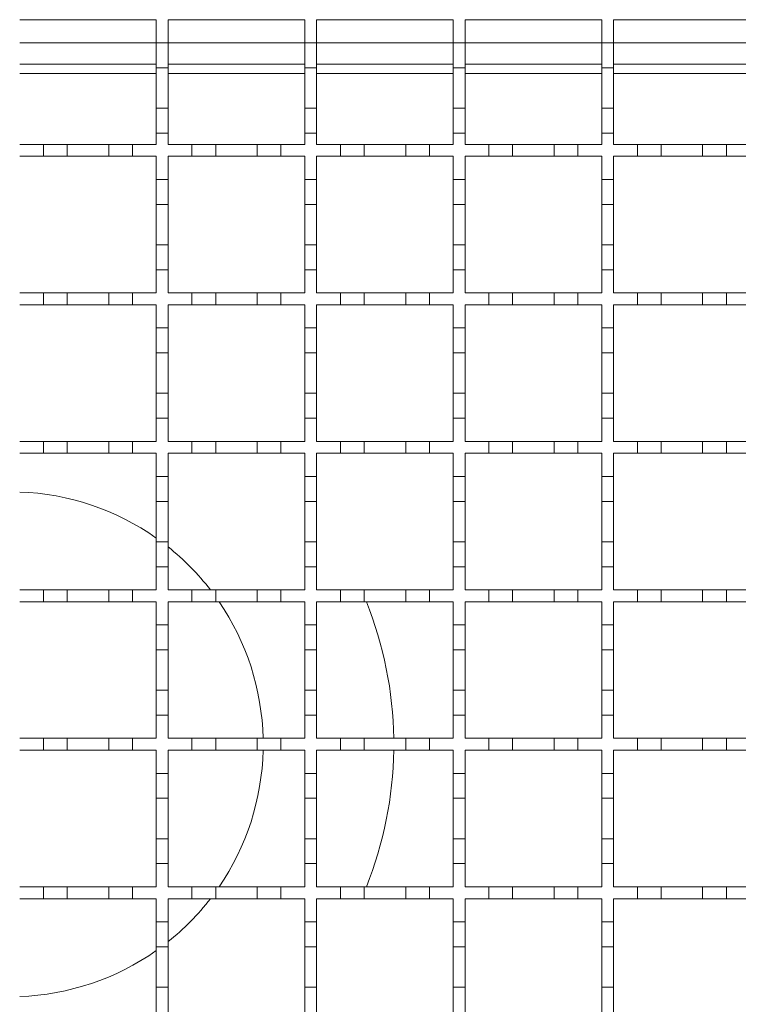
# Model space of a CAD drawing. Units: millimetres. Extents: x 552 to 2591, y 336 to 1785.
# Drawn here: x 1458 to 1579, y 1343 to 1509 of the extents above; entities that cross this region are included whole.
import ezdxf

# ---------------------------------------------------------------- set-up
doc = ezdxf.new("R2010")
doc.units = ezdxf.units.MM
doc.header["$LTSCALE"] = 10
doc.linetypes.add('SLD-Durchgehend', pattern=[0])

msp = doc.modelspace()

# ---------------------------------------------------------------- linework, layer by layer
at = {"color": 7, "linetype": 'SLD-Durchgehend', "lineweight": 18}
for p, q in [((1457.78, 1509.14), (1480.78, 1509.14)), ((1480.78, 1509.14), (1480.78, 1505.24)), ((1482.78, 1509.14), (1505.78, 1509.14)), ((1482.78, 1505.24), (1482.78, 1509.14)), ((1505.78, 1509.14), (1505.78, 1505.24)), ((1507.78, 1509.14), (1530.78, 1509.14)), ((1507.78, 1505.24), (1507.78, 1509.14)), ((1530.78, 1509.14), (1530.78, 1505.24)), ((1532.78, 1509.14), (1555.78, 1509.14)), ((1532.78, 1505.24), (1532.78, 1509.14)), ((1555.78, 1509.14), (1555.78, 1505.24)), ((1557.78, 1509.14), (1580.78, 1509.14)), ((1557.78, 1505.24), (1557.78, 1509.14)), ((1480.78, 1505.24), (1482.78, 1505.24)), ((1480.78, 1501.04), (1480.78, 1505.24)), ((1482.78, 1505.24), (1482.78, 1501.04)), ((1505.78, 1505.24), (1507.78, 1505.24)), ((1505.78, 1501.04), (1505.78, 1505.24)), ((1507.78, 1505.24), (1507.78, 1501.04)), ((1530.78, 1505.24), (1532.78, 1505.24)), ((1530.78, 1501.04), (1530.78, 1505.24)), ((1532.78, 1505.24), (1532.78, 1501.04)), ((1555.78, 1505.24), (1557.78, 1505.24)), ((1555.78, 1501.04), (1555.78, 1505.24)), ((1557.78, 1505.24), (1557.78, 1501.04)), ((1457.78, 1501.64), (1480.78, 1501.64)), ((1482.78, 1501.04), (1480.78, 1501.04)), ((1480.78, 1501.04), (1480.78, 1494.24)), ((1482.78, 1501.64), (1505.78, 1501.64)), ((1482.78, 1494.24), (1482.78, 1501.04)), ((1507.78, 1501.04), (1505.78, 1501.04)), ((1505.78, 1501.04), (1505.78, 1494.24)), ((1507.78, 1501.64), (1530.78, 1501.64)), ((1507.78, 1494.24), (1507.78, 1501.04)), ((1532.78, 1501.04), (1530.78, 1501.04)), ((1530.78, 1501.04), (1530.78, 1494.24)), ((1532.78, 1501.64), (1555.78, 1501.64)), ((1532.78, 1494.24), (1532.78, 1501.04)), ((1557.78, 1501.04), (1555.78, 1501.04)), ((1555.78, 1501.04), (1555.78, 1494.24)), ((1557.78, 1501.64), (1580.78, 1501.64)), ((1557.78, 1494.24), (1557.78, 1501.04)), ((1480.78, 1494.24), (1482.78, 1494.24)), ((1480.78, 1490.04), (1480.78, 1494.24)), ((1482.78, 1494.24), (1482.78, 1490.04)), ((1505.78, 1494.24), (1507.78, 1494.24)), ((1505.78, 1490.04), (1505.78, 1494.24)), ((1507.78, 1494.24), (1507.78, 1490.04)), ((1530.78, 1494.24), (1532.78, 1494.24)), ((1530.78, 1490.04), (1530.78, 1494.24)), ((1532.78, 1494.24), (1532.78, 1490.04)), ((1555.78, 1494.24), (1557.78, 1494.24)), ((1555.78, 1490.04), (1555.78, 1494.24)), ((1557.78, 1494.24), (1557.78, 1490.04)), ((1480.78, 1490.04), (1480.78, 1488.14)), ((1482.78, 1490.04), (1480.78, 1490.04)), ((1482.78, 1488.14), (1482.78, 1490.04)), ((1505.78, 1490.04), (1505.78, 1488.14)), ((1507.78, 1490.04), (1505.78, 1490.04)), ((1507.78, 1488.14), (1507.78, 1490.04)), ((1530.78, 1490.04), (1530.78, 1488.14)), ((1532.78, 1490.04), (1530.78, 1490.04)), ((1532.78, 1488.14), (1532.78, 1490.04)), ((1555.78, 1490.04), (1555.78, 1488.14)), ((1557.78, 1490.04), (1555.78, 1490.04)), ((1557.78, 1488.14), (1557.78, 1490.04)), ((1457.78, 1488.14), (1461.78, 1488.14)), ((1461.78, 1488.14), (1465.78, 1488.14)), ((1461.78, 1486.14), (1461.78, 1488.14)), ((1465.78, 1488.14), (1465.78, 1486.14)), ((1465.78, 1488.14), (1472.78, 1488.14)), ((1472.78, 1488.14), (1476.78, 1488.14)), ((1472.78, 1486.14), (1472.78, 1488.14)), ((1476.78, 1488.14), (1476.78, 1486.14)), ((1476.78, 1488.14), (1480.78, 1488.14)), ((1482.78, 1488.14), (1486.78, 1488.14)), ((1486.78, 1488.14), (1490.78, 1488.14)), ((1486.78, 1486.14), (1486.78, 1488.14)), ((1490.78, 1488.14), (1490.78, 1486.14)), ((1490.78, 1488.14), (1497.78, 1488.14)), ((1497.78, 1488.14), (1501.78, 1488.14)), ((1497.78, 1486.14), (1497.78, 1488.14)), ((1501.78, 1488.14), (1501.78, 1486.14)), ((1501.78, 1488.14), (1505.78, 1488.14)), ((1507.78, 1488.14), (1511.78, 1488.14)), ((1511.78, 1488.14), (1515.78, 1488.14)), ((1511.78, 1486.14), (1511.78, 1488.14)), ((1515.78, 1488.14), (1515.78, 1486.14)), ((1515.78, 1488.14), (1522.78, 1488.14)), ((1522.78, 1486.14), (1522.78, 1488.14)), ((1522.78, 1488.14), (1526.78, 1488.14)), ((1526.78, 1488.14), (1526.78, 1486.14)), ((1526.78, 1488.14), (1530.78, 1488.14)), ((1532.78, 1488.14), (1536.78, 1488.14)), ((1536.78, 1488.14), (1540.78, 1488.14)), ((1536.78, 1486.14), (1536.78, 1488.14)), ((1540.78, 1488.14), (1540.78, 1486.14)), ((1540.78, 1488.14), (1547.78, 1488.14)), ((1547.78, 1488.14), (1551.78, 1488.14)), ((1547.78, 1486.14), (1547.78, 1488.14)), ((1551.78, 1488.14), (1551.78, 1486.14)), ((1551.78, 1488.14), (1555.78, 1488.14)), ((1557.78, 1488.14), (1561.78, 1488.14)), ((1561.78, 1488.14), (1565.78, 1488.14)), ((1561.78, 1486.14), (1561.78, 1488.14)), ((1565.78, 1488.14), (1565.78, 1486.14)), ((1565.78, 1488.14), (1572.78, 1488.14)), ((1572.78, 1486.14), (1572.78, 1488.14)), ((1572.78, 1488.14), (1576.78, 1488.14)), ((1576.78, 1488.14), (1576.78, 1486.14)), ((1576.78, 1488.14), (1580.78, 1488.14)), ((1461.78, 1486.14), (1457.78, 1486.14)), ((1465.78, 1486.14), (1461.78, 1486.14)), ((1472.78, 1486.14), (1465.78, 1486.14)), ((1476.78, 1486.14), (1472.78, 1486.14)), ((1480.78, 1486.14), (1476.78, 1486.14)), ((1480.78, 1486.14), (1480.78, 1482.24)), ((1482.78, 1482.24), (1482.78, 1486.14)), ((1486.78, 1486.14), (1482.78, 1486.14)), ((1490.78, 1486.14), (1486.78, 1486.14)), ((1497.78, 1486.14), (1490.78, 1486.14)), ((1501.78, 1486.14), (1497.78, 1486.14)), ((1505.78, 1486.14), (1501.78, 1486.14)), ((1505.78, 1486.14), (1505.78, 1482.24)), ((1507.78, 1482.24), (1507.78, 1486.14)), ((1511.78, 1486.14), (1507.78, 1486.14)), ((1515.78, 1486.14), (1511.78, 1486.14)), ((1522.78, 1486.14), (1515.78, 1486.14)), ((1526.78, 1486.14), (1522.78, 1486.14)), ((1530.78, 1486.14), (1526.78, 1486.14)), ((1530.78, 1486.14), (1530.78, 1482.24)), ((1532.78, 1482.24), (1532.78, 1486.14)), ((1536.78, 1486.14), (1532.78, 1486.14)), ((1540.78, 1486.14), (1536.78, 1486.14)), ((1547.78, 1486.14), (1540.78, 1486.14)), ((1551.78, 1486.14), (1547.78, 1486.14)), ((1555.78, 1486.14), (1551.78, 1486.14)), ((1555.78, 1486.14), (1555.78, 1482.24)), ((1557.78, 1482.24), (1557.78, 1486.14)), ((1561.78, 1486.14), (1557.78, 1486.14)), ((1565.78, 1486.14), (1561.78, 1486.14)), ((1572.78, 1486.14), (1565.78, 1486.14)), ((1576.78, 1486.14), (1572.78, 1486.14)), ((1580.78, 1486.14), (1576.78, 1486.14)), ((1480.78, 1482.24), (1482.78, 1482.24)), ((1480.78, 1478.04), (1480.78, 1482.24)), ((1482.78, 1482.24), (1482.78, 1478.04)), ((1505.78, 1482.24), (1507.78, 1482.24)), ((1505.78, 1478.04), (1505.78, 1482.24)), ((1507.78, 1482.24), (1507.78, 1478.04)), ((1530.78, 1482.24), (1532.78, 1482.24)), ((1530.78, 1478.04), (1530.78, 1482.24)), ((1532.78, 1482.24), (1532.78, 1478.04)), ((1555.78, 1482.24), (1557.78, 1482.24)), ((1555.78, 1478.04), (1555.78, 1482.24)), ((1557.78, 1482.24), (1557.78, 1478.04)), ((1482.78, 1478.04), (1480.78, 1478.04)), ((1480.78, 1478.04), (1480.78, 1471.24)), ((1482.78, 1471.24), (1482.78, 1478.04)), ((1507.78, 1478.04), (1505.78, 1478.04)), ((1505.78, 1478.04), (1505.78, 1471.24)), ((1507.78, 1471.24), (1507.78, 1478.04)), ((1532.78, 1478.04), (1530.78, 1478.04)), ((1530.78, 1478.04), (1530.78, 1471.24)), ((1532.78, 1471.24), (1532.78, 1478.04)), ((1557.78, 1478.04), (1555.78, 1478.04)), ((1555.78, 1478.04), (1555.78, 1471.24)), ((1557.78, 1471.24), (1557.78, 1478.04)), ((1480.78, 1471.24), (1482.78, 1471.24)), ((1480.78, 1467.04), (1480.78, 1471.24)), ((1482.78, 1471.24), (1482.78, 1467.04)), ((1505.78, 1471.24), (1507.78, 1471.24)), ((1505.78, 1467.04), (1505.78, 1471.24)), ((1507.78, 1471.24), (1507.78, 1467.04)), ((1530.78, 1471.24), (1532.78, 1471.24)), ((1530.78, 1467.04), (1530.78, 1471.24)), ((1532.78, 1471.24), (1532.78, 1467.04)), ((1555.78, 1471.24), (1557.78, 1471.24)), ((1555.78, 1467.04), (1555.78, 1471.24)), ((1557.78, 1471.24), (1557.78, 1467.04)), ((1480.78, 1467.04), (1480.78, 1463.14)), ((1482.78, 1467.04), (1480.78, 1467.04)), ((1482.78, 1463.14), (1482.78, 1467.04)), ((1505.78, 1467.04), (1505.78, 1463.14)), ((1507.78, 1467.04), (1505.78, 1467.04)), ((1507.78, 1463.14), (1507.78, 1467.04)), ((1530.78, 1467.04), (1530.78, 1463.14)), ((1532.78, 1467.04), (1530.78, 1467.04)), ((1532.78, 1463.14), (1532.78, 1467.04)), ((1555.78, 1467.04), (1555.78, 1463.14)), ((1557.78, 1467.04), (1555.78, 1467.04)), ((1557.78, 1463.14), (1557.78, 1467.04)), ((1457.78, 1463.14), (1461.78, 1463.14)), ((1461.78, 1463.14), (1465.78, 1463.14)), ((1461.78, 1461.14), (1461.78, 1463.14)), ((1465.78, 1463.14), (1465.78, 1461.14)), ((1465.78, 1463.14), (1472.78, 1463.14)), ((1472.78, 1463.14), (1476.78, 1463.14)), ((1472.78, 1461.14), (1472.78, 1463.14)), ((1476.78, 1463.14), (1476.78, 1461.14)), ((1476.78, 1463.14), (1480.78, 1463.14)), ((1482.78, 1463.14), (1486.78, 1463.14)), ((1486.78, 1463.14), (1490.78, 1463.14)), ((1486.78, 1461.14), (1486.78, 1463.14)), ((1490.78, 1463.14), (1490.78, 1461.14)), ((1490.78, 1463.14), (1497.78, 1463.14)), ((1497.78, 1463.14), (1501.78, 1463.14)), ((1497.78, 1461.14), (1497.78, 1463.14)), ((1501.78, 1463.14), (1501.78, 1461.14)), ((1501.78, 1463.14), (1505.78, 1463.14)), ((1507.78, 1463.14), (1511.78, 1463.14)), ((1511.78, 1463.14), (1515.78, 1463.14)), ((1511.78, 1461.14), (1511.78, 1463.14)), ((1515.78, 1463.14), (1515.78, 1461.14)), ((1515.78, 1463.14), (1522.78, 1463.14)), ((1522.78, 1463.14), (1526.78, 1463.14)), ((1522.78, 1461.14), (1522.78, 1463.14)), ((1526.78, 1463.14), (1526.78, 1461.14)), ((1526.78, 1463.14), (1530.78, 1463.14)), ((1532.78, 1463.14), (1536.78, 1463.14)), ((1536.78, 1461.14), (1536.78, 1463.14)), ((1536.78, 1463.14), (1540.78, 1463.14)), ((1540.78, 1463.14), (1540.78, 1461.14)), ((1540.78, 1463.14), (1547.78, 1463.14)), ((1547.78, 1461.14), (1547.78, 1463.14)), ((1547.78, 1463.14), (1551.78, 1463.14)), ((1551.78, 1463.14), (1551.78, 1461.14)), ((1551.78, 1463.14), (1555.78, 1463.14)), ((1557.78, 1463.14), (1561.78, 1463.14)), ((1561.78, 1461.14), (1561.78, 1463.14)), ((1561.78, 1463.14), (1565.78, 1463.14)), ((1565.78, 1463.14), (1565.78, 1461.14)), ((1565.78, 1463.14), (1572.78, 1463.14)), ((1572.78, 1461.14), (1572.78, 1463.14)), ((1572.78, 1463.14), (1576.78, 1463.14)), ((1576.78, 1463.14), (1576.78, 1461.14)), ((1576.78, 1463.14), (1580.78, 1463.14)), ((1461.78, 1461.14), (1457.78, 1461.14)), ((1465.78, 1461.14), (1461.78, 1461.14)), ((1472.78, 1461.14), (1465.78, 1461.14)), ((1476.78, 1461.14), (1472.78, 1461.14)), ((1480.78, 1461.14), (1476.78, 1461.14)), ((1480.78, 1461.14), (1480.78, 1457.24)), ((1482.78, 1457.24), (1482.78, 1461.14)), ((1486.78, 1461.14), (1482.78, 1461.14)), ((1490.78, 1461.14), (1486.78, 1461.14)), ((1497.78, 1461.14), (1490.78, 1461.14)), ((1501.78, 1461.14), (1497.78, 1461.14)), ((1505.78, 1461.14), (1501.78, 1461.14)), ((1505.78, 1461.14), (1505.78, 1457.24)), ((1507.78, 1457.24), (1507.78, 1461.14)), ((1511.78, 1461.14), (1507.78, 1461.14)), ((1515.78, 1461.14), (1511.78, 1461.14)), ((1522.78, 1461.14), (1515.78, 1461.14)), ((1526.78, 1461.14), (1522.78, 1461.14)), ((1530.78, 1461.14), (1526.78, 1461.14)), ((1530.78, 1461.14), (1530.78, 1457.24)), ((1532.78, 1457.24), (1532.78, 1461.14)), ((1536.78, 1461.14), (1532.78, 1461.14)), ((1540.78, 1461.14), (1536.78, 1461.14)), ((1547.78, 1461.14), (1540.78, 1461.14)), ((1551.78, 1461.14), (1547.78, 1461.14)), ((1555.78, 1461.14), (1551.78, 1461.14)), ((1555.78, 1461.14), (1555.78, 1457.24)), ((1557.78, 1457.24), (1557.78, 1461.14)), ((1561.78, 1461.14), (1557.78, 1461.14)), ((1565.78, 1461.14), (1561.78, 1461.14)), ((1572.78, 1461.14), (1565.78, 1461.14)), ((1576.78, 1461.14), (1572.78, 1461.14)), ((1580.78, 1461.14), (1576.78, 1461.14)), ((1480.78, 1457.24), (1482.78, 1457.24)), ((1480.78, 1453.04), (1480.78, 1457.24)), ((1482.78, 1457.24), (1482.78, 1453.04)), ((1505.78, 1457.24), (1507.78, 1457.24)), ((1505.78, 1453.04), (1505.78, 1457.24)), ((1507.78, 1457.24), (1507.78, 1453.04)), ((1530.78, 1457.24), (1532.78, 1457.24)), ((1530.78, 1453.04), (1530.78, 1457.24)), ((1532.78, 1457.24), (1532.78, 1453.04)), ((1555.78, 1457.24), (1557.78, 1457.24)), ((1555.78, 1453.04), (1555.78, 1457.24)), ((1557.78, 1457.24), (1557.78, 1453.04)), ((1482.78, 1453.04), (1480.78, 1453.04)), ((1480.78, 1453.04), (1480.78, 1446.24)), ((1482.78, 1446.24), (1482.78, 1453.04)), ((1507.78, 1453.04), (1505.78, 1453.04)), ((1505.78, 1453.04), (1505.78, 1446.24)), ((1507.78, 1446.24), (1507.78, 1453.04)), ((1532.78, 1453.04), (1530.78, 1453.04)), ((1530.78, 1453.04), (1530.78, 1446.24)), ((1532.78, 1446.24), (1532.78, 1453.04)), ((1557.78, 1453.04), (1555.78, 1453.04)), ((1555.78, 1453.04), (1555.78, 1446.24)), ((1557.78, 1446.24), (1557.78, 1453.04)), ((1480.78, 1446.24), (1482.78, 1446.24)), ((1480.78, 1442.04), (1480.78, 1446.24)), ((1482.78, 1446.24), (1482.78, 1442.04)), ((1505.78, 1446.24), (1507.78, 1446.24)), ((1505.78, 1442.04), (1505.78, 1446.24)), ((1507.78, 1446.24), (1507.78, 1442.04)), ((1530.78, 1446.24), (1532.78, 1446.24)), ((1530.78, 1442.04), (1530.78, 1446.24)), ((1532.78, 1446.24), (1532.78, 1442.04)), ((1555.78, 1446.24), (1557.78, 1446.24)), ((1555.78, 1442.04), (1555.78, 1446.24)), ((1557.78, 1446.24), (1557.78, 1442.04)), ((1480.78, 1442.04), (1480.78, 1438.14)), ((1482.78, 1442.04), (1480.78, 1442.04)), ((1482.78, 1438.14), (1482.78, 1442.04)), ((1505.78, 1442.04), (1505.78, 1438.14)), ((1507.78, 1442.04), (1505.78, 1442.04)), ((1507.78, 1438.14), (1507.78, 1442.04)), ((1530.78, 1442.04), (1530.78, 1438.14)), ((1532.78, 1442.04), (1530.78, 1442.04)), ((1532.78, 1438.14), (1532.78, 1442.04)), ((1555.78, 1442.04), (1555.78, 1438.14)), ((1557.78, 1442.04), (1555.78, 1442.04)), ((1557.78, 1438.14), (1557.78, 1442.04)), ((1457.78, 1438.14), (1461.78, 1438.14)), ((1461.78, 1438.14), (1465.78, 1438.14)), ((1461.78, 1436.14), (1461.78, 1438.14)), ((1465.78, 1438.14), (1465.78, 1436.14)), ((1465.78, 1438.14), (1472.78, 1438.14)), ((1472.78, 1438.14), (1476.78, 1438.14)), ((1472.78, 1436.14), (1472.78, 1438.14)), ((1476.78, 1438.14), (1476.78, 1436.14)), ((1476.78, 1438.14), (1480.78, 1438.14)), ((1482.78, 1438.14), (1486.78, 1438.14)), ((1486.78, 1438.14), (1490.78, 1438.14)), ((1486.78, 1436.14), (1486.78, 1438.14)), ((1490.78, 1438.14), (1490.78, 1436.14)), ((1490.78, 1438.14), (1497.78, 1438.14)), ((1497.78, 1438.14), (1501.78, 1438.14)), ((1497.78, 1436.14), (1497.78, 1438.14)), ((1501.78, 1438.14), (1501.78, 1436.14)), ((1501.78, 1438.14), (1505.78, 1438.14)), ((1507.78, 1438.14), (1511.78, 1438.14)), ((1511.78, 1438.14), (1515.78, 1438.14)), ((1511.78, 1436.14), (1511.78, 1438.14)), ((1515.78, 1438.14), (1515.78, 1436.14)), ((1515.78, 1438.14), (1522.78, 1438.14)), ((1522.78, 1438.14), (1526.78, 1438.14)), ((1522.78, 1436.14), (1522.78, 1438.14)), ((1526.78, 1438.14), (1526.78, 1436.14)), ((1526.78, 1438.14), (1530.78, 1438.14)), ((1532.78, 1438.14), (1536.78, 1438.14)), ((1536.78, 1438.14), (1540.78, 1438.14)), ((1536.78, 1436.14), (1536.78, 1438.14)), ((1540.78, 1438.14), (1540.78, 1436.14)), ((1540.78, 1438.14), (1547.78, 1438.14)), ((1547.78, 1438.14), (1551.78, 1438.14)), ((1547.78, 1436.14), (1547.78, 1438.14)), ((1551.78, 1438.14), (1551.78, 1436.14)), ((1551.78, 1438.14), (1555.78, 1438.14)), ((1557.78, 1438.14), (1561.78, 1438.14)), ((1561.78, 1436.14), (1561.78, 1438.14)), ((1561.78, 1438.14), (1565.78, 1438.14)), ((1565.78, 1438.14), (1565.78, 1436.14)), ((1565.78, 1438.14), (1572.78, 1438.14)), ((1572.78, 1436.14), (1572.78, 1438.14)), ((1572.78, 1438.14), (1576.78, 1438.14)), ((1576.78, 1438.14), (1576.78, 1436.14)), ((1576.78, 1438.14), (1580.78, 1438.14)), ((1461.78, 1436.14), (1457.78, 1436.14)), ((1465.78, 1436.14), (1461.78, 1436.14)), ((1472.78, 1436.14), (1465.78, 1436.14)), ((1476.78, 1436.14), (1472.78, 1436.14)), ((1480.78, 1436.14), (1476.78, 1436.14)), ((1480.78, 1436.14), (1480.78, 1432.24)), ((1482.78, 1432.24), (1482.78, 1436.14)), ((1486.78, 1436.14), (1482.78, 1436.14)), ((1490.78, 1436.14), (1486.78, 1436.14)), ((1497.78, 1436.14), (1490.78, 1436.14)), ((1501.78, 1436.14), (1497.78, 1436.14)), ((1505.78, 1436.14), (1501.78, 1436.14)), ((1505.78, 1436.14), (1505.78, 1432.24)), ((1507.78, 1432.24), (1507.78, 1436.14)), ((1511.78, 1436.14), (1507.78, 1436.14)), ((1515.78, 1436.14), (1511.78, 1436.14)), ((1522.78, 1436.14), (1515.78, 1436.14)), ((1526.78, 1436.14), (1522.78, 1436.14)), ((1530.78, 1436.14), (1526.78, 1436.14)), ((1530.78, 1436.14), (1530.78, 1432.24)), ((1532.78, 1432.24), (1532.78, 1436.14)), ((1536.78, 1436.14), (1532.78, 1436.14)), ((1540.78, 1436.14), (1536.78, 1436.14)), ((1547.78, 1436.14), (1540.78, 1436.14)), ((1551.78, 1436.14), (1547.78, 1436.14)), ((1555.78, 1436.14), (1551.78, 1436.14)), ((1555.78, 1436.14), (1555.78, 1432.24)), ((1557.78, 1432.24), (1557.78, 1436.14)), ((1561.78, 1436.14), (1557.78, 1436.14)), ((1565.78, 1436.14), (1561.78, 1436.14)), ((1572.78, 1436.14), (1565.78, 1436.14)), ((1576.78, 1436.14), (1572.78, 1436.14)), ((1580.78, 1436.14), (1576.78, 1436.14)), ((1480.78, 1432.24), (1482.78, 1432.24)), ((1480.78, 1428.04), (1480.78, 1432.24)), ((1482.78, 1432.24), (1482.78, 1428.04)), ((1505.78, 1432.24), (1507.78, 1432.24)), ((1505.78, 1428.04), (1505.78, 1432.24)), ((1507.78, 1432.24), (1507.78, 1428.04)), ((1530.78, 1432.24), (1532.78, 1432.24)), ((1530.78, 1428.04), (1530.78, 1432.24)), ((1532.78, 1432.24), (1532.78, 1428.04)), ((1555.78, 1432.24), (1557.78, 1432.24)), ((1555.78, 1428.04), (1555.78, 1432.24)), ((1557.78, 1432.24), (1557.78, 1428.04)), ((1480.78, 1428.04), (1480.78, 1421.24)), ((1482.78, 1428.04), (1480.78, 1428.04)), ((1482.78, 1421.24), (1482.78, 1428.04)), ((1505.78, 1428.04), (1505.78, 1421.24)), ((1507.78, 1428.04), (1505.78, 1428.04)), ((1507.78, 1421.24), (1507.78, 1428.04)), ((1530.78, 1428.04), (1530.78, 1421.24)), ((1532.78, 1428.04), (1530.78, 1428.04)), ((1532.78, 1421.24), (1532.78, 1428.04)), ((1555.78, 1428.04), (1555.78, 1421.24)), ((1557.78, 1428.04), (1555.78, 1428.04)), ((1557.78, 1421.24), (1557.78, 1428.04)), ((1480.78, 1421.24), (1482.78, 1421.24)), ((1480.78, 1417.04), (1480.78, 1421.24)), ((1482.78, 1421.24), (1482.78, 1417.04)), ((1505.78, 1421.24), (1507.78, 1421.24)), ((1505.78, 1417.04), (1505.78, 1421.24)), ((1507.78, 1421.24), (1507.78, 1417.04)), ((1530.78, 1421.24), (1532.78, 1421.24)), ((1530.78, 1417.04), (1530.78, 1421.24)), ((1532.78, 1421.24), (1532.78, 1417.04)), ((1555.78, 1421.24), (1557.78, 1421.24)), ((1555.78, 1417.04), (1555.78, 1421.24)), ((1557.78, 1421.24), (1557.78, 1417.04)), ((1480.78, 1417.04), (1480.78, 1413.14)), ((1482.78, 1417.04), (1480.78, 1417.04)), ((1482.78, 1413.14), (1482.78, 1417.04)), ((1505.78, 1417.04), (1505.78, 1413.14)), ((1507.78, 1417.04), (1505.78, 1417.04)), ((1507.78, 1413.14), (1507.78, 1417.04)), ((1530.78, 1417.04), (1530.78, 1413.14)), ((1532.78, 1417.04), (1530.78, 1417.04)), ((1532.78, 1413.14), (1532.78, 1417.04)), ((1555.78, 1417.04), (1555.78, 1413.14)), ((1557.78, 1417.04), (1555.78, 1417.04)), ((1557.78, 1413.14), (1557.78, 1417.04)), ((1457.78, 1413.14), (1461.78, 1413.14)), ((1461.78, 1411.14), (1461.78, 1413.14)), ((1461.78, 1413.14), (1465.78, 1413.14)), ((1465.78, 1413.14), (1465.78, 1411.14)), ((1465.78, 1413.14), (1472.78, 1413.14)), ((1472.78, 1411.14), (1472.78, 1413.14)), ((1472.78, 1413.14), (1476.78, 1413.14)), ((1476.78, 1413.14), (1476.78, 1411.14)), ((1476.78, 1413.14), (1480.78, 1413.14)), ((1482.78, 1413.14), (1486.78, 1413.14)), ((1486.78, 1411.14), (1486.78, 1413.14)), ((1486.78, 1413.14), (1490.78, 1413.14)), ((1490.78, 1413.14), (1490.78, 1411.14)), ((1490.78, 1413.14), (1497.78, 1413.14)), ((1497.78, 1411.14), (1497.78, 1413.14)), ((1497.78, 1413.14), (1501.78, 1413.14)), ((1501.78, 1413.14), (1501.78, 1411.14)), ((1501.78, 1413.14), (1505.78, 1413.14)), ((1507.78, 1413.14), (1511.78, 1413.14)), ((1511.78, 1411.14), (1511.78, 1413.14)), ((1511.78, 1413.14), (1515.78, 1413.14)), ((1515.78, 1413.14), (1515.78, 1411.14)), ((1515.78, 1413.14), (1522.78, 1413.14)), ((1522.78, 1411.14), (1522.78, 1413.14)), ((1522.78, 1413.14), (1526.78, 1413.14)), ((1526.78, 1413.14), (1526.78, 1411.14)), ((1526.78, 1413.14), (1530.78, 1413.14)), ((1532.78, 1413.14), (1536.78, 1413.14)), ((1536.78, 1411.14), (1536.78, 1413.14)), ((1536.78, 1413.14), (1540.78, 1413.14)), ((1540.78, 1413.14), (1540.78, 1411.14)), ((1540.78, 1413.14), (1547.78, 1413.14)), ((1547.78, 1411.14), (1547.78, 1413.14)), ((1547.78, 1413.14), (1551.78, 1413.14)), ((1551.78, 1413.14), (1551.78, 1411.14)), ((1551.78, 1413.14), (1555.78, 1413.14)), ((1557.78, 1413.14), (1561.78, 1413.14)), ((1561.78, 1411.14), (1561.78, 1413.14)), ((1561.78, 1413.14), (1565.78, 1413.14)), ((1565.78, 1413.14), (1565.78, 1411.14)), ((1565.78, 1413.14), (1572.78, 1413.14)), ((1572.78, 1411.14), (1572.78, 1413.14)), ((1572.78, 1413.14), (1576.78, 1413.14)), ((1576.78, 1413.14), (1576.78, 1411.14)), ((1576.78, 1413.14), (1580.78, 1413.14)), ((1461.78, 1411.14), (1457.78, 1411.14)), ((1465.78, 1411.14), (1461.78, 1411.14)), ((1472.78, 1411.14), (1465.78, 1411.14)), ((1476.78, 1411.14), (1472.78, 1411.14)), ((1480.78, 1411.14), (1476.78, 1411.14)), ((1480.78, 1411.14), (1480.78, 1407.24)), ((1482.78, 1407.24), (1482.78, 1411.14)), ((1486.78, 1411.14), (1482.78, 1411.14)), ((1490.78, 1411.14), (1486.78, 1411.14)), ((1497.78, 1411.14), (1490.78, 1411.14)), ((1501.78, 1411.14), (1497.78, 1411.14)), ((1505.78, 1411.14), (1501.78, 1411.14)), ((1505.78, 1411.14), (1505.78, 1407.24)), ((1507.78, 1407.24), (1507.78, 1411.14)), ((1511.78, 1411.14), (1507.78, 1411.14)), ((1515.78, 1411.14), (1511.78, 1411.14)), ((1522.78, 1411.14), (1515.78, 1411.14)), ((1526.78, 1411.14), (1522.78, 1411.14)), ((1530.78, 1411.14), (1526.78, 1411.14)), ((1530.78, 1411.14), (1530.78, 1407.24)), ((1532.78, 1407.24), (1532.78, 1411.14)), ((1536.78, 1411.14), (1532.78, 1411.14)), ((1540.78, 1411.14), (1536.78, 1411.14)), ((1547.78, 1411.14), (1540.78, 1411.14)), ((1551.78, 1411.14), (1547.78, 1411.14)), ((1555.78, 1411.14), (1551.78, 1411.14)), ((1555.78, 1411.14), (1555.78, 1407.24)), ((1557.78, 1407.24), (1557.78, 1411.14)), ((1561.78, 1411.14), (1557.78, 1411.14)), ((1565.78, 1411.14), (1561.78, 1411.14)), ((1572.78, 1411.14), (1565.78, 1411.14)), ((1576.78, 1411.14), (1572.78, 1411.14)), ((1580.78, 1411.14), (1576.78, 1411.14)), ((1480.78, 1407.24), (1482.78, 1407.24)), ((1480.78, 1403.04), (1480.78, 1407.24)), ((1482.78, 1407.24), (1482.78, 1403.04)), ((1505.78, 1407.24), (1507.78, 1407.24)), ((1505.78, 1403.04), (1505.78, 1407.24)), ((1507.78, 1407.24), (1507.78, 1403.04)), ((1530.78, 1407.24), (1532.78, 1407.24)), ((1530.78, 1403.04), (1530.78, 1407.24)), ((1532.78, 1407.24), (1532.78, 1403.04)), ((1555.78, 1407.24), (1557.78, 1407.24)), ((1555.78, 1403.04), (1555.78, 1407.24)), ((1557.78, 1407.24), (1557.78, 1403.04)), ((1480.78, 1403.04), (1480.78, 1396.24)), ((1482.78, 1403.04), (1480.78, 1403.04)), ((1482.78, 1396.24), (1482.78, 1403.04)), ((1505.78, 1403.04), (1505.78, 1396.24)), ((1507.78, 1403.04), (1505.78, 1403.04)), ((1507.78, 1396.24), (1507.78, 1403.04)), ((1530.78, 1403.04), (1530.78, 1396.24)), ((1532.78, 1403.04), (1530.78, 1403.04)), ((1532.78, 1396.24), (1532.78, 1403.04)), ((1555.78, 1403.04), (1555.78, 1396.24)), ((1557.78, 1403.04), (1555.78, 1403.04)), ((1557.78, 1396.24), (1557.78, 1403.04)), ((1480.78, 1396.24), (1482.78, 1396.24)), ((1480.78, 1392.04), (1480.78, 1396.24)), ((1482.78, 1396.24), (1482.78, 1392.04)), ((1505.78, 1396.24), (1507.78, 1396.24)), ((1505.78, 1392.04), (1505.78, 1396.24)), ((1507.78, 1396.24), (1507.78, 1392.04)), ((1530.78, 1396.24), (1532.78, 1396.24)), ((1530.78, 1392.04), (1530.78, 1396.24)), ((1532.78, 1396.24), (1532.78, 1392.04)), ((1555.78, 1396.24), (1557.78, 1396.24)), ((1555.78, 1392.04), (1555.78, 1396.24)), ((1557.78, 1396.24), (1557.78, 1392.04)), ((1480.78, 1392.04), (1480.78, 1388.14)), ((1482.78, 1392.04), (1480.78, 1392.04)), ((1482.78, 1388.14), (1482.78, 1392.04)), ((1505.78, 1392.04), (1505.78, 1388.14)), ((1507.78, 1392.04), (1505.78, 1392.04)), ((1507.78, 1388.14), (1507.78, 1392.04)), ((1530.78, 1392.04), (1530.78, 1388.14)), ((1532.78, 1392.04), (1530.78, 1392.04)), ((1532.78, 1388.14), (1532.78, 1392.04)), ((1555.78, 1392.04), (1555.78, 1388.14)), ((1557.78, 1392.04), (1555.78, 1392.04)), ((1557.78, 1388.14), (1557.78, 1392.04)), ((1457.78, 1388.14), (1461.78, 1388.14)), ((1461.78, 1388.14), (1465.78, 1388.14)), ((1461.78, 1386.14), (1461.78, 1388.14)), ((1465.78, 1388.14), (1465.78, 1386.14)), ((1465.78, 1388.14), (1472.78, 1388.14)), ((1472.78, 1388.14), (1476.78, 1388.14)), ((1472.78, 1386.14), (1472.78, 1388.14)), ((1476.78, 1388.14), (1476.78, 1386.14)), ((1476.78, 1388.14), (1480.78, 1388.14)), ((1482.78, 1388.14), (1486.78, 1388.14)), ((1486.78, 1388.14), (1490.78, 1388.14)), ((1486.78, 1386.14), (1486.78, 1388.14)), ((1490.78, 1388.14), (1490.78, 1386.14)), ((1490.78, 1388.14), (1497.78, 1388.14)), ((1497.78, 1388.14), (1501.78, 1388.14)), ((1497.78, 1386.14), (1497.78, 1388.14)), ((1501.78, 1388.14), (1501.78, 1386.14)), ((1501.78, 1388.14), (1505.78, 1388.14)), ((1507.78, 1388.14), (1511.78, 1388.14)), ((1511.78, 1386.14), (1511.78, 1388.14)), ((1511.78, 1388.14), (1515.78, 1388.14)), ((1515.78, 1388.14), (1515.78, 1386.14)), ((1515.78, 1388.14), (1522.78, 1388.14)), ((1522.78, 1388.14), (1526.78, 1388.14)), ((1522.78, 1386.14), (1522.78, 1388.14)), ((1526.78, 1388.14), (1526.78, 1386.14)), ((1526.78, 1388.14), (1530.78, 1388.14)), ((1532.78, 1388.14), (1536.78, 1388.14)), ((1536.78, 1388.14), (1540.78, 1388.14)), ((1536.78, 1386.14), (1536.78, 1388.14)), ((1540.78, 1388.14), (1540.78, 1386.14)), ((1540.78, 1388.14), (1547.78, 1388.14)), ((1547.78, 1388.14), (1551.78, 1388.14)), ((1547.78, 1386.14), (1547.78, 1388.14)), ((1551.78, 1388.14), (1551.78, 1386.14)), ((1551.78, 1388.14), (1555.78, 1388.14)), ((1557.78, 1388.14), (1561.78, 1388.14)), ((1561.78, 1388.14), (1565.78, 1388.14)), ((1561.78, 1386.14), (1561.78, 1388.14)), ((1565.78, 1388.14), (1565.78, 1386.14)), ((1565.78, 1388.14), (1572.78, 1388.14)), ((1572.78, 1386.14), (1572.78, 1388.14)), ((1572.78, 1388.14), (1576.78, 1388.14)), ((1576.78, 1388.14), (1576.78, 1386.14)), ((1576.78, 1388.14), (1580.78, 1388.14)), ((1461.78, 1386.14), (1457.78, 1386.14)), ((1465.78, 1386.14), (1461.78, 1386.14)), ((1472.78, 1386.14), (1465.78, 1386.14)), ((1476.78, 1386.14), (1472.78, 1386.14)), ((1480.78, 1386.14), (1476.78, 1386.14)), ((1480.78, 1386.14), (1480.78, 1382.24)), ((1482.78, 1382.24), (1482.78, 1386.14)), ((1486.78, 1386.14), (1482.78, 1386.14)), ((1490.78, 1386.14), (1486.78, 1386.14)), ((1497.78, 1386.14), (1490.78, 1386.14)), ((1501.78, 1386.14), (1497.78, 1386.14)), ((1505.78, 1386.14), (1501.78, 1386.14)), ((1505.78, 1386.14), (1505.78, 1382.24)), ((1511.78, 1386.14), (1507.78, 1386.14)), ((1507.78, 1382.24), (1507.78, 1386.14)), ((1515.78, 1386.14), (1511.78, 1386.14)), ((1522.78, 1386.14), (1515.78, 1386.14)), ((1526.78, 1386.14), (1522.78, 1386.14)), ((1530.78, 1386.14), (1526.78, 1386.14)), ((1530.78, 1386.14), (1530.78, 1382.24)), ((1532.78, 1382.24), (1532.78, 1386.14)), ((1536.78, 1386.14), (1532.78, 1386.14)), ((1540.78, 1386.14), (1536.78, 1386.14)), ((1547.78, 1386.14), (1540.78, 1386.14)), ((1551.78, 1386.14), (1547.78, 1386.14)), ((1555.78, 1386.14), (1551.78, 1386.14)), ((1555.78, 1386.14), (1555.78, 1382.24)), ((1557.78, 1382.24), (1557.78, 1386.14)), ((1561.78, 1386.14), (1557.78, 1386.14)), ((1565.78, 1386.14), (1561.78, 1386.14)), ((1572.78, 1386.14), (1565.78, 1386.14)), ((1576.78, 1386.14), (1572.78, 1386.14)), ((1580.78, 1386.14), (1576.78, 1386.14)), ((1480.78, 1382.24), (1482.78, 1382.24)), ((1480.78, 1378.04), (1480.78, 1382.24)), ((1482.78, 1382.24), (1482.78, 1378.04)), ((1505.78, 1382.24), (1507.78, 1382.24)), ((1505.78, 1378.04), (1505.78, 1382.24)), ((1507.78, 1382.24), (1507.78, 1378.04)), ((1530.78, 1382.24), (1532.78, 1382.24)), ((1530.78, 1378.04), (1530.78, 1382.24)), ((1532.78, 1382.24), (1532.78, 1378.04)), ((1555.78, 1382.24), (1557.78, 1382.24)), ((1555.78, 1378.04), (1555.78, 1382.24)), ((1557.78, 1382.24), (1557.78, 1378.04)), ((1480.78, 1378.04), (1480.78, 1371.24)), ((1482.78, 1378.04), (1480.78, 1378.04)), ((1482.78, 1371.24), (1482.78, 1378.04)), ((1505.78, 1378.04), (1505.78, 1371.24)), ((1507.78, 1378.04), (1505.78, 1378.04)), ((1507.78, 1371.24), (1507.78, 1378.04)), ((1530.78, 1378.04), (1530.78, 1371.24)), ((1532.78, 1378.04), (1530.78, 1378.04)), ((1532.78, 1371.24), (1532.78, 1378.04)), ((1555.78, 1378.04), (1555.78, 1371.24)), ((1557.78, 1378.04), (1555.78, 1378.04)), ((1557.78, 1371.24), (1557.78, 1378.04)), ((1480.78, 1371.24), (1482.78, 1371.24)), ((1480.78, 1367.04), (1480.78, 1371.24)), ((1482.78, 1371.24), (1482.78, 1367.04)), ((1505.78, 1371.24), (1507.78, 1371.24)), ((1505.78, 1367.04), (1505.78, 1371.24)), ((1507.78, 1371.24), (1507.78, 1367.04)), ((1530.78, 1371.24), (1532.78, 1371.24)), ((1530.78, 1367.04), (1530.78, 1371.24)), ((1532.78, 1371.24), (1532.78, 1367.04)), ((1555.78, 1371.24), (1557.78, 1371.24)), ((1555.78, 1367.04), (1555.78, 1371.24)), ((1557.78, 1371.24), (1557.78, 1367.04)), ((1480.78, 1367.04), (1480.78, 1363.14)), ((1482.78, 1367.04), (1480.78, 1367.04)), ((1482.78, 1363.14), (1482.78, 1367.04)), ((1505.78, 1367.04), (1505.78, 1363.14)), ((1507.78, 1367.04), (1505.78, 1367.04)), ((1507.78, 1363.14), (1507.78, 1367.04)), ((1530.78, 1367.04), (1530.78, 1363.14)), ((1532.78, 1367.04), (1530.78, 1367.04)), ((1532.78, 1363.14), (1532.78, 1367.04)), ((1555.78, 1367.04), (1555.78, 1363.14)), ((1557.78, 1367.04), (1555.78, 1367.04)), ((1557.78, 1363.14), (1557.78, 1367.04)), ((1457.78, 1363.14), (1461.78, 1363.14)), ((1461.78, 1361.14), (1461.78, 1363.14)), ((1461.78, 1363.14), (1465.78, 1363.14)), ((1465.78, 1363.14), (1465.78, 1361.14)), ((1465.78, 1363.14), (1472.78, 1363.14)), ((1472.78, 1361.14), (1472.78, 1363.14)), ((1472.78, 1363.14), (1476.78, 1363.14)), ((1476.78, 1363.14), (1476.78, 1361.14)), ((1476.78, 1363.14), (1480.78, 1363.14)), ((1482.78, 1363.14), (1486.78, 1363.14)), ((1486.78, 1361.14), (1486.78, 1363.14)), ((1486.78, 1363.14), (1490.78, 1363.14)), ((1490.78, 1363.14), (1490.78, 1361.14)), ((1490.78, 1363.14), (1497.78, 1363.14)), ((1497.78, 1361.14), (1497.78, 1363.14)), ((1497.78, 1363.14), (1501.78, 1363.14)), ((1501.78, 1363.14), (1501.78, 1361.14)), ((1501.78, 1363.14), (1505.78, 1363.14)), ((1507.78, 1363.14), (1511.78, 1363.14)), ((1511.78, 1361.14), (1511.78, 1363.14)), ((1511.78, 1363.14), (1515.78, 1363.14)), ((1515.78, 1363.14), (1515.78, 1361.14)), ((1515.78, 1363.14), (1522.78, 1363.14)), ((1522.78, 1361.14), (1522.78, 1363.14)), ((1522.78, 1363.14), (1526.78, 1363.14)), ((1526.78, 1363.14), (1526.78, 1361.14)), ((1526.78, 1363.14), (1530.78, 1363.14)), ((1532.78, 1363.14), (1536.78, 1363.14)), ((1536.78, 1361.14), (1536.78, 1363.14)), ((1536.78, 1363.14), (1540.78, 1363.14)), ((1540.78, 1363.14), (1540.78, 1361.14)), ((1540.78, 1363.14), (1547.78, 1363.14)), ((1547.78, 1361.14), (1547.78, 1363.14)), ((1547.78, 1363.14), (1551.78, 1363.14)), ((1551.78, 1363.14), (1551.78, 1361.14)), ((1551.78, 1363.14), (1555.78, 1363.14)), ((1557.78, 1363.14), (1561.78, 1363.14)), ((1561.78, 1361.14), (1561.78, 1363.14)), ((1561.78, 1363.14), (1565.78, 1363.14)), ((1565.78, 1363.14), (1565.78, 1361.14)), ((1565.78, 1363.14), (1572.78, 1363.14)), ((1572.78, 1361.14), (1572.78, 1363.14)), ((1572.78, 1363.14), (1576.78, 1363.14)), ((1576.78, 1363.14), (1576.78, 1361.14)), ((1576.78, 1363.14), (1580.78, 1363.14)), ((1461.78, 1361.14), (1457.78, 1361.14)), ((1465.78, 1361.14), (1461.78, 1361.14)), ((1472.78, 1361.14), (1465.78, 1361.14)), ((1476.78, 1361.14), (1472.78, 1361.14)), ((1480.78, 1361.14), (1476.78, 1361.14)), ((1480.78, 1361.14), (1480.78, 1357.24)), ((1482.78, 1357.24), (1482.78, 1361.14)), ((1486.78, 1361.14), (1482.78, 1361.14)), ((1490.78, 1361.14), (1486.78, 1361.14)), ((1497.78, 1361.14), (1490.78, 1361.14)), ((1501.78, 1361.14), (1497.78, 1361.14)), ((1505.78, 1361.14), (1501.78, 1361.14)), ((1505.78, 1361.14), (1505.78, 1357.24)), ((1511.78, 1361.14), (1507.78, 1361.14)), ((1507.78, 1357.24), (1507.78, 1361.14)), ((1515.78, 1361.14), (1511.78, 1361.14)), ((1522.78, 1361.14), (1515.78, 1361.14)), ((1526.78, 1361.14), (1522.78, 1361.14)), ((1530.78, 1361.14), (1526.78, 1361.14)), ((1530.78, 1361.14), (1530.78, 1357.24)), ((1532.78, 1357.24), (1532.78, 1361.14)), ((1536.78, 1361.14), (1532.78, 1361.14)), ((1540.78, 1361.14), (1536.78, 1361.14)), ((1547.78, 1361.14), (1540.78, 1361.14)), ((1551.78, 1361.14), (1547.78, 1361.14)), ((1555.78, 1361.14), (1551.78, 1361.14)), ((1555.78, 1361.14), (1555.78, 1357.24)), ((1557.78, 1357.24), (1557.78, 1361.14)), ((1561.78, 1361.14), (1557.78, 1361.14)), ((1565.78, 1361.14), (1561.78, 1361.14)), ((1572.78, 1361.14), (1565.78, 1361.14)), ((1576.78, 1361.14), (1572.78, 1361.14)), ((1580.78, 1361.14), (1576.78, 1361.14)), ((1480.78, 1357.24), (1482.78, 1357.24)), ((1480.78, 1353.04), (1480.78, 1357.24)), ((1482.78, 1357.24), (1482.78, 1353.04)), ((1505.78, 1357.24), (1507.78, 1357.24)), ((1505.78, 1353.04), (1505.78, 1357.24)), ((1507.78, 1357.24), (1507.78, 1353.04)), ((1530.78, 1357.24), (1532.78, 1357.24)), ((1530.78, 1353.04), (1530.78, 1357.24)), ((1532.78, 1357.24), (1532.78, 1353.04)), ((1555.78, 1357.24), (1557.78, 1357.24)), ((1555.78, 1353.04), (1555.78, 1357.24)), ((1557.78, 1357.24), (1557.78, 1353.04)), ((1480.78, 1353.04), (1480.78, 1346.24)), ((1482.78, 1353.04), (1480.78, 1353.04)), ((1482.78, 1346.24), (1482.78, 1353.04)), ((1505.78, 1353.04), (1505.78, 1346.24)), ((1507.78, 1353.04), (1505.78, 1353.04)), ((1507.78, 1346.24), (1507.78, 1353.04)), ((1530.78, 1353.04), (1530.78, 1346.24)), ((1532.78, 1353.04), (1530.78, 1353.04)), ((1532.78, 1346.24), (1532.78, 1353.04)), ((1555.78, 1353.04), (1555.78, 1346.24)), ((1557.78, 1353.04), (1555.78, 1353.04)), ((1557.78, 1346.24), (1557.78, 1353.04)), ((1480.78, 1346.24), (1482.78, 1346.24)), ((1480.78, 1342.04), (1480.78, 1346.24)), ((1482.78, 1346.24), (1482.78, 1342.04)), ((1505.78, 1342.04), (1505.78, 1346.24)), ((1505.78, 1346.24), (1507.78, 1346.24)), ((1507.78, 1346.24), (1507.78, 1342.04)), ((1530.78, 1346.24), (1532.78, 1346.24)), ((1530.78, 1342.04), (1530.78, 1346.24)), ((1532.78, 1346.24), (1532.78, 1342.04)), ((1555.78, 1346.24), (1557.78, 1346.24)), ((1555.78, 1342.04), (1555.78, 1346.24)), ((1557.78, 1346.24), (1557.78, 1342.04))]:
    msp.add_line(p, q, dxfattribs=at)
at = {"color": 1, "linetype": 'SLD-Durchgehend', "lineweight": 18}
for p, q in [((1457.78, 1505.24), (1480.78, 1505.24)), ((1482.78, 1505.24), (1505.78, 1505.24)), ((1507.78, 1505.24), (1530.78, 1505.24)), ((1532.78, 1505.24), (1555.78, 1505.24)), ((1557.78, 1505.24), (1580.78, 1505.24)), ((1480.78, 1500.11), (1457.78, 1500.11)), ((1505.78, 1500.11), (1482.78, 1500.11)), ((1530.78, 1500.11), (1507.78, 1500.11)), ((1555.78, 1500.11), (1532.78, 1500.11)), ((1580.78, 1500.11), (1557.78, 1500.11))]:
    msp.add_line(p, q, dxfattribs=at)
at = {"color": 7, "linetype": 'SLD-Durchgehend', "lineweight": 18}
for radius, start, end in [(42.5, 54.7973, 87.9774), (42.5, 37.7172, 51.4257), (42.5, 1.3483, 34.3819), (64.5, 0.8883, 21.8448), (42.5, 325.6181, 358.6517), (64.5, 338.1552, 359.1117), (42.5, 308.5743, 322.2828), (42.5, 272.0226, 305.2027)]:
    msp.add_arc((1456.28, 1387.14), radius, start, end, dxfattribs=at)

doc.saveas('drawing.dxf')
